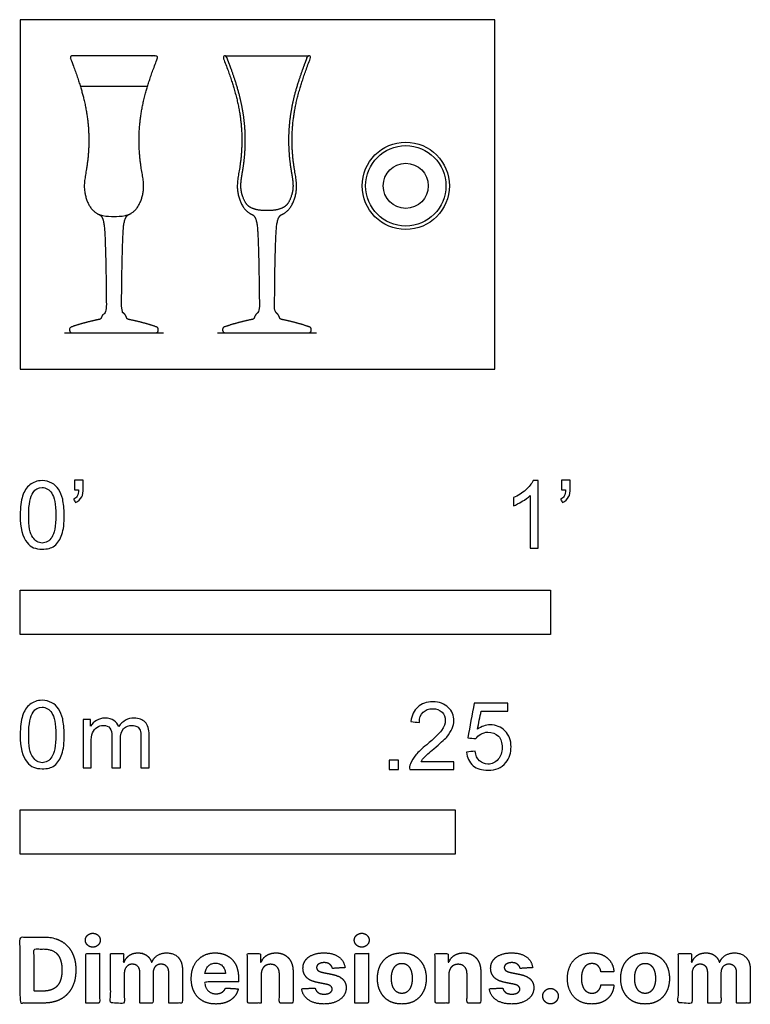
# Model space of a CAD drawing. Units: metres. Extents: x 0 to 0.42, y -0.365 to 0.201.
import ezdxf

# ---------------------------------------------------------------- set-up
doc = ezdxf.new("R2010")
doc.units = ezdxf.units.M
for name, color, linetype, true_color in [('2D$AG-DETAILS-DIAGRAM', 7, 'Continuous', 0xccff66), ('2D$AG-DIAGRAM', 7, 'Continuous', 0xfecc66), ('2D$AG-OBJECTS', 7, 'Continuous', 0x66ccff), ('2D$N-SYMB', 7, 'Continuous', 0x800040), ('2D$X-DIMENSIONS.COM', 7, 'Continuous', 0x800080), ('2D$X-VPRT', 7, 'Continuous', 0xfb02ff)]:
    doc.layers.add(name, color=color, linetype=linetype, true_color=true_color)

msp = doc.modelspace()

# ---------------------------------------------------------------- linework, layer by layer
at = {"layer": '2D$AG-DETAILS-DIAGRAM'}
msp.add_lwpolyline([(0.03452, 0.16243), (0.07324, 0.16243)], dxfattribs=at)
msp.add_circle((0.22157, 0.10518), 0.01295, dxfattribs=at)
at = {"layer": '2D$AG-DIAGRAM'}
for points in [[(0.0254, 0.02079), (0.08236, 0.02079)], [(0.11332, 0.02079), (0.17028, 0.02079)]]:
    msp.add_lwpolyline(points, dxfattribs=at)
at = {"layer": '2D$AG-OBJECTS'}
msp.add_lwpolyline([(0.11775, 0.17979), (0.16584, 0.17979)], dxfattribs=at)
for radius in [0.02507, 0.02307]:
    msp.add_circle((0.22157, 0.10518), radius, dxfattribs=at)
for points, weights, knots in [([(0.02984, 0.17979), (0.04587, 0.17979), (0.0619, 0.17979), (0.07792, 0.17979), (0.07792, 0.17979), (0.07792, 0.17979), (0.07792, 0.17979), (0.07826, 0.17979), (0.07856, 0.17963), (0.07875, 0.17935), (0.07894, 0.17908), (0.07898, 0.17874), (0.07886, 0.17843), (0.0743, 0.16654), (0.06954, 0.1509), (0.06777, 0.13178), (0.06927, 0.11509), (0.07209, 0.1036), (0.06788, 0.09172), (0.06353, 0.08914), (0.06101, 0.08819), (0.0596, 0.08459), (0.05897, 0.07816), (0.05829, 0.05117), (0.05828, 0.03334), (0.05828, 0.03298), (0.05847, 0.03267), (0.0588, 0.0325), (0.05989, 0.03193), (0.06068, 0.03091), (0.06117, 0.02944), (0.06135, 0.02892), (0.06177, 0.02855), (0.06231, 0.02845), (0.06784, 0.02739), (0.0732, 0.02595), (0.07838, 0.02414), (0.079, 0.02392), (0.07938, 0.02339), (0.07938, 0.02273), (0.07938, 0.02258), (0.07938, 0.02243), (0.07938, 0.02229), (0.07938, 0.02141), (0.07876, 0.02079), (0.07788, 0.02079), (0.06988, 0.02079), (0.06188, 0.02079), (0.05388, 0.02079), (0.04588, 0.02079), (0.03788, 0.02079), (0.02988, 0.02079), (0.029, 0.02079), (0.02838, 0.02141), (0.02838, 0.02229), (0.02838, 0.02243), (0.02838, 0.02258), (0.02838, 0.02273), (0.02838, 0.02339), (0.02876, 0.02392), (0.02939, 0.02414), (0.03457, 0.02595), (0.03992, 0.02739), (0.04545, 0.02845), (0.046, 0.02855), (0.04641, 0.02892), (0.04659, 0.02944), (0.04708, 0.03091), (0.04788, 0.03193), (0.04897, 0.0325), (0.04929, 0.03267), (0.04948, 0.03298), (0.04948, 0.03334), (0.04947, 0.05117), (0.04879, 0.07816), (0.04816, 0.08459), (0.04676, 0.08819), (0.04423, 0.08914), (0.03988, 0.09172), (0.03567, 0.1036), (0.03849, 0.11509), (0.03999, 0.13178), (0.03822, 0.1509), (0.03346, 0.16654), (0.0289, 0.17843), (0.02878, 0.17874), (0.02882, 0.17908), (0.02901, 0.17935), (0.0292, 0.17963), (0.0295, 0.17979), (0.02984, 0.17979)], [1, 1, 1, 1, 1.00001628205, 1.00003256635, 1.00004885292, 0.923408342841, 0.923408342841, 1.00004885292, 0.923408342841, 0.923408342841, 1.00004885292, 1.00004885292, 1.00004885292, 1.00004885292, 1.00004885292, 1.00004885292, 1.00004885292, 1.00004885292, 1.00004885292, 1.00004885292, 1.00004885292, 1.00004885292, 1.00004885292, 0.90295711164, 0.90295711164, 1.00004885292, 1.00004885292, 1.00004885292, 1.00004885292, 0.908917426458, 0.908917426458, 1.00004885292, 1.00004885292, 1.00004885292, 1.00004885292, 0.877045012939, 0.877045012939, 1.00004885292, 1.00004885292, 1.00004885292, 1.00004885292, 0.804777172362, 0.804777172362, 1.00004885292, 1.00004885292, 1.00004885292, 1.00004885292, 1.00004885292, 1.00004885292, 1.00004885292, 0.804777172362, 0.804777172362, 1.00004885292, 1.00004885292, 1.00004885292, 1.00004885292, 0.877045012939, 0.877045012939, 1.00004885292, 1.00004885292, 1.00004885292, 1.00004885292, 0.908917426458, 0.908917426458, 1.00004885292, 1.00004885292, 1.00004885292, 1.00004885292, 0.90295711164, 0.90295711164, 1.00004885292, 1.00004885292, 1.00004885292, 1.00004885292, 1.00004885292, 1.00004885292, 1.00004885292, 1.00004885292, 1.00004885292, 1.00004885292, 1.00004885292, 1.00004885292, 1.00004885292, 0.923408342841, 0.923408342841, 1.00004885292, 0.923408342841, 0.923408342841, 1], [0, 0, 0, 0, 4.808622, 4.808622, 4.808622, 4.808639, 4.808639, 4.808639, 4.90548, 4.90548, 4.90548, 5.002321, 5.002321, 5.002321, 6.460969, 7.974414, 9.487859, 11.001305, 12.51475, 13.709244, 13.709244, 15.539515, 17.369786, 19.179067, 19.179067, 19.179067, 19.283389, 19.283389, 19.283389, 19.72329, 19.72329, 19.72329, 19.881992, 19.881992, 19.881992, 21.545021, 21.545021, 21.545021, 21.73018, 21.73018, 21.73018, 21.774278, 21.774278, 21.774278, 22.009897, 22.009897, 22.009897, 24.409897, 24.409897, 24.409897, 26.809897, 26.809897, 26.809897, 27.045517, 27.045517, 27.045517, 27.089615, 27.089615, 27.089615, 27.274774, 27.274774, 27.274774, 28.937803, 28.937803, 28.937803, 29.096504, 29.096504, 29.096504, 29.536406, 29.536406, 29.536406, 29.640727, 29.640727, 29.640727, 31.450009, 33.28028, 35.11055, 35.11055, 36.305045, 37.81849, 39.331936, 40.845381, 42.358826, 43.817474, 43.817474, 43.817474, 43.914315, 43.914315, 43.914315, 44.011156, 44.011156, 44.011156, 44.011156]), ([(0.1418, 0.02079), (0.1338, 0.02079), (0.1258, 0.02079), (0.1178, 0.02079), (0.11692, 0.02079), (0.1163, 0.02141), (0.1163, 0.02229), (0.1163, 0.02243), (0.1163, 0.02258), (0.1163, 0.02273), (0.1163, 0.02339), (0.11668, 0.02392), (0.1173, 0.02414), (0.12248, 0.02595), (0.12784, 0.02739), (0.13337, 0.02845), (0.13391, 0.02855), (0.13433, 0.02892), (0.13451, 0.02944), (0.135, 0.03091), (0.13579, 0.03193), (0.13688, 0.0325), (0.13721, 0.03267), (0.1374, 0.03298), (0.1374, 0.03334), (0.13739, 0.05117), (0.13671, 0.07816), (0.13607, 0.08459), (0.13467, 0.08819), (0.13215, 0.08914), (0.1278, 0.09172), (0.12358, 0.1036), (0.1264, 0.11509), (0.12791, 0.13178), (0.12614, 0.1509), (0.12138, 0.16654), (0.11682, 0.17843), (0.1167, 0.17874), (0.11674, 0.17908), (0.11693, 0.17935), (0.11712, 0.17963), (0.11742, 0.17979), (0.11775, 0.17979), (0.11818, 0.17979), (0.11853, 0.17954), (0.11869, 0.17914), (0.1201, 0.17545), (0.12266, 0.16851), (0.12531, 0.16002), (0.12704, 0.15303), (0.12824, 0.14684), (0.12911, 0.13971), (0.12953, 0.13051), (0.12912, 0.1229), (0.12838, 0.11707), (0.128, 0.11459), (0.12748, 0.11156), (0.12685, 0.1078), (0.12674, 0.1042), (0.12713, 0.10173), (0.12739, 0.10064), (0.12902, 0.0955), (0.13154, 0.09235), (0.1373, 0.09094), (0.1418, 0.09094), (0.14629, 0.09094), (0.15205, 0.09235), (0.15457, 0.0955), (0.15621, 0.10064), (0.15647, 0.10173), (0.15685, 0.1042), (0.15674, 0.1078), (0.15611, 0.11156), (0.15559, 0.11459), (0.15521, 0.11707), (0.15447, 0.1229), (0.15407, 0.13051), (0.15448, 0.13971), (0.15536, 0.14684), (0.15656, 0.15303), (0.15828, 0.16002), (0.16093, 0.16851), (0.16349, 0.17545), (0.16491, 0.17914), (0.16506, 0.17954), (0.16541, 0.17979), (0.16584, 0.17979), (0.16618, 0.17979), (0.16647, 0.17963), (0.16666, 0.17935), (0.16685, 0.17908), (0.16689, 0.17874), (0.16677, 0.17843), (0.16222, 0.16654), (0.15746, 0.1509), (0.15568, 0.13178), (0.15719, 0.11509), (0.16001, 0.1036), (0.1558, 0.09172), (0.15145, 0.08914), (0.14892, 0.08819), (0.14752, 0.08459), (0.14688, 0.07816), (0.1462, 0.05117), (0.1462, 0.03334), (0.1462, 0.03298), (0.14639, 0.03267), (0.14671, 0.0325), (0.1478, 0.03193), (0.14859, 0.03091), (0.14909, 0.02944), (0.14926, 0.02892), (0.14968, 0.02855), (0.15023, 0.02845), (0.15576, 0.02739), (0.16111, 0.02595), (0.16629, 0.02414), (0.16691, 0.02392), (0.1673, 0.02339), (0.1673, 0.02273), (0.1673, 0.02258), (0.1673, 0.02243), (0.1673, 0.02229), (0.1673, 0.02141), (0.16668, 0.02079), (0.1658, 0.02079), (0.1578, 0.02079), (0.1498, 0.02079), (0.1418, 0.02079)], [1, 1, 1, 1, 0.804737858566, 0.804737858566, 1, 1, 1, 1, 0.877002168821, 0.877002168821, 1, 1, 1, 1, 0.908873025355, 0.908873025355, 1, 1, 1, 1, 0.902913001702, 0.902913001702, 1, 1, 1, 1, 1, 1, 1, 1, 1, 1, 1, 1, 1, 0.923363233849, 0.923363233849, 1, 0.923363233849, 0.923363233849, 1, 0.882661820967, 0.882661820967, 1, 1, 1, 1, 1, 1, 1, 1, 1, 1, 1, 1, 1, 1, 1, 1, 1, 1, 1, 1, 1, 1, 1, 1, 1, 1, 1, 1, 1, 1, 1, 1, 1, 1, 1, 1, 1, 1, 1, 0.882661820967, 0.882661820967, 1, 0.923363233849, 0.923363233849, 1, 0.923363233849, 0.923363233849, 1, 1, 1, 1, 1, 1, 1, 1, 1, 1, 1, 1, 1, 0.902913001702, 0.902913001702, 1, 1, 1, 1, 0.908873025355, 0.908873025355, 1, 1, 1, 1, 0.877002168821, 0.877002168821, 1, 1, 1, 1, 0.804737858566, 0.804737858566, 1, 1, 1, 1], [5.193007, 5.193007, 5.193007, 5.193007, 7.593007, 7.593007, 7.593007, 7.828627, 7.828627, 7.828627, 7.872725, 7.872725, 7.872725, 8.057884, 8.057884, 8.057884, 9.720913, 9.720913, 9.720913, 9.879614, 9.879614, 9.879614, 10.319516, 10.319516, 10.319516, 10.423838, 10.423838, 10.423838, 12.233119, 14.06339, 15.89366, 15.89366, 17.088155, 18.6016, 20.115046, 21.628491, 23.141936, 24.600584, 24.600584, 24.600584, 24.697425, 24.697425, 24.697425, 24.794266, 24.794266, 24.794266, 24.914725, 24.914725, 24.914725, 26.1006, 27.134734, 27.581378, 28.260681, 29.023086, 29.735852, 31.021345, 31.306114, 31.498378, 31.772704, 32.229221, 32.641451, 32.84992, 32.977062, 32.977062, 33.944146, 34.911229, 34.911229, 34.911229, 35.878313, 36.845397, 36.845397, 36.972538, 37.181008, 37.593238, 38.049754, 38.324081, 38.516345, 38.801113, 40.086607, 40.799373, 41.561778, 42.241081, 42.687725, 43.721859, 44.907734, 44.907734, 44.907734, 45.028193, 45.028193, 45.028193, 45.125034, 45.125034, 45.125034, 45.221875, 45.221875, 45.221875, 46.680522, 48.193968, 49.707413, 51.220859, 52.734304, 53.928798, 53.928798, 55.759069, 57.58934, 59.398621, 59.398621, 59.398621, 59.502943, 59.502943, 59.502943, 59.942844, 59.942844, 59.942844, 60.101546, 60.101546, 60.101546, 61.764575, 61.764575, 61.764575, 61.949734, 61.949734, 61.949734, 61.993832, 61.993832, 61.993832, 62.229451, 62.229451, 62.229451, 64.629451, 64.629451, 64.629451, 64.629451])]:
    msp.add_rational_spline(points, weights, degree=3, knots=knots, dxfattribs=at)
msp.add_open_spline([(0.06202, 0.08851), (0.06146, 0.08828), (0.05864, 0.08742), (0.05573, 0.08742), (0.05388, 0.08742), (0.05203, 0.08742), (0.04912, 0.08742), (0.0463, 0.08828), (0.04575, 0.0885)], degree=3, knots=[-1.890017, -1.890017, -1.890017, -1.890017, -1.513445, 0, 0, 0, 1.513445, 1.889922, 1.889922, 1.889922, 1.889922], dxfattribs=at)
at = {"layer": '2D$N-SYMB'}
for points in [[(0, -0.1524), (0, -0.127), (0.3048, -0.127), (0.3048, -0.1524)], [(0, -0.27852), (0, -0.25312), (0.25, -0.25312), (0.25, -0.27852)]]:
    msp.add_lwpolyline(points, close=True, dxfattribs=at)
for points, degree, knots in [([(0, -0.08386), (0, -0.07944), (0.00046, -0.07572), (0.00139, -0.07293), (0.00232, -0.07014), (0.00372, -0.06805), (0.00558, -0.06642), (0.00744, -0.06503), (0.00976, -0.0641), (0.01255, -0.0641), (0.01465, -0.0641), (0.01651, -0.06456), (0.01813, -0.06549), (0.01976, -0.06619), (0.02092, -0.06758), (0.02209, -0.06898), (0.02302, -0.07061), (0.02371, -0.07247), (0.02441, -0.07479), (0.02488, -0.07711), (0.02534, -0.08014), (0.02534, -0.08386), (0.02534, -0.08851), (0.02488, -0.09223), (0.02395, -0.09502), (0.02302, -0.09781), (0.02162, -0.0999), (0.01976, -0.10153), (0.0179, -0.10292), (0.01558, -0.10339), (0.01255, -0.10339), (0.00883, -0.10339), (0.00604, -0.10246), (0.00395, -0.09967), (0.00139, -0.09641), (0, -0.0913), (0, -0.08386)], 3, [0, 0, 0, 0, 1, 1, 1, 2, 2, 2, 3, 3, 3, 4, 4, 4, 5, 5, 5, 6, 6, 6, 7, 7, 7, 8, 8, 8, 9, 9, 9, 10, 10, 10, 11, 11, 11, 12, 12, 12, 12]), ([(0.03115, -0.06944), (0.03115, -0.06758), (0.03115, -0.06572), (0.03115, -0.06386), (0.03286, -0.06386), (0.03456, -0.06386), (0.03627, -0.06386), (0.03627, -0.06534), (0.03627, -0.06681), (0.03627, -0.06828), (0.03627, -0.07061), (0.03603, -0.07247), (0.03534, -0.0734), (0.03464, -0.07479), (0.03348, -0.07595), (0.03185, -0.07665), (0.03146, -0.07603), (0.03107, -0.07541), (0.03069, -0.07479), (0.03162, -0.07432), (0.03231, -0.07386), (0.03278, -0.07293), (0.03324, -0.072), (0.03348, -0.07084), (0.03348, -0.06944), (0.0327, -0.06944), (0.03193, -0.06944), (0.03115, -0.06944)], 3, [0, 0, 0, 0, 1, 1, 1, 2, 2, 2, 3, 3, 3, 4, 4, 4, 5, 5, 5, 6, 6, 6, 7, 7, 7, 8, 8, 8, 9, 9, 9, 9]), ([(0.29775, -0.10292), (0.2962, -0.10292), (0.29465, -0.10292), (0.2931, -0.10292), (0.2931, -0.09285), (0.2931, -0.08277), (0.2931, -0.0727), (0.29193, -0.07386), (0.29031, -0.07502), (0.28845, -0.07595), (0.28659, -0.07711), (0.28496, -0.07804), (0.28357, -0.07851), (0.28357, -0.07696), (0.28357, -0.07541), (0.28357, -0.07386), (0.28612, -0.0727), (0.28845, -0.07107), (0.29054, -0.06944), (0.2924, -0.06758), (0.29379, -0.06596), (0.29472, -0.0641), (0.29573, -0.0641), (0.29674, -0.0641), (0.29775, -0.0641), (0.29775, -0.07704), (0.29775, -0.08998), (0.29775, -0.10292)], 3, [0, 0, 0, 0, 1, 1, 1, 2, 2, 2, 3, 3, 3, 4, 4, 4, 5, 5, 5, 6, 6, 6, 7, 7, 7, 8, 8, 8, 9, 9, 9, 9]), ([(0.311, -0.06944), (0.311, -0.06758), (0.311, -0.06572), (0.311, -0.06386), (0.3127, -0.06386), (0.31441, -0.06386), (0.31611, -0.06386), (0.31611, -0.06534), (0.31611, -0.06681), (0.31611, -0.06828), (0.31611, -0.07061), (0.31588, -0.07247), (0.31518, -0.0734), (0.31449, -0.07479), (0.31332, -0.07595), (0.3117, -0.07665), (0.31131, -0.07603), (0.31092, -0.07541), (0.31053, -0.07479), (0.31146, -0.07432), (0.31216, -0.07386), (0.31263, -0.07293), (0.31309, -0.072), (0.31332, -0.07084), (0.31332, -0.06944), (0.31255, -0.06944), (0.31177, -0.06944), (0.311, -0.06944)], 3, [0, 0, 0, 0, 1, 1, 1, 2, 2, 2, 3, 3, 3, 4, 4, 4, 5, 5, 5, 6, 6, 6, 7, 7, 7, 8, 8, 8, 9, 9, 9, 9]), ([(0.00488, -0.08386), (0.00488, -0.09037), (0.00558, -0.09455), (0.00721, -0.09664), (0.0086, -0.09874), (0.01046, -0.0999), (0.01255, -0.0999), (0.01488, -0.0999), (0.01674, -0.09874), (0.01813, -0.09664), (0.01953, -0.09455), (0.02046, -0.09037), (0.02046, -0.08386), (0.02046, -0.07758), (0.01953, -0.0734), (0.01813, -0.0713), (0.01674, -0.06921), (0.01488, -0.06805), (0.01255, -0.06805), (0.01046, -0.06805), (0.0086, -0.06898), (0.00744, -0.07084), (0.00581, -0.07316), (0.00488, -0.07758), (0.00488, -0.08386)], 3, [0, 0, 0, 0, 1, 1, 1, 2, 2, 2, 3, 3, 3, 4, 4, 4, 5, 5, 5, 6, 6, 6, 7, 7, 7, 8, 8, 8, 8]), ([(0, -0.20997), (0, -0.20556), (0.00046, -0.20184), (0.00139, -0.19905), (0.00232, -0.19626), (0.00372, -0.19417), (0.00558, -0.19254), (0.00744, -0.19114), (0.00976, -0.19021), (0.01255, -0.19021), (0.01465, -0.19021), (0.01651, -0.19068), (0.01813, -0.19161), (0.01976, -0.19231), (0.02092, -0.1937), (0.02209, -0.1951), (0.02302, -0.19672), (0.02371, -0.19858), (0.02441, -0.20091), (0.02488, -0.20323), (0.02534, -0.20625), (0.02534, -0.20997), (0.02534, -0.21462), (0.02488, -0.21834), (0.02395, -0.22113), (0.02302, -0.22392), (0.02162, -0.22602), (0.01976, -0.22764), (0.0179, -0.22904), (0.01558, -0.2295), (0.01255, -0.2295), (0.00883, -0.2295), (0.00604, -0.22857), (0.00395, -0.22578), (0.00139, -0.22253), (0, -0.21741), (0, -0.20997)], 3, [0, 0, 0, 0, 1, 1, 1, 2, 2, 2, 3, 3, 3, 4, 4, 4, 5, 5, 5, 6, 6, 6, 7, 7, 7, 8, 8, 8, 9, 9, 9, 10, 10, 10, 11, 11, 11, 12, 12, 12, 12]), ([(0.24917, -0.22546), (0.24917, -0.22694), (0.24917, -0.22841), (0.24917, -0.22988), (0.24072, -0.22988), (0.23227, -0.22988), (0.22383, -0.22988), (0.22359, -0.22895), (0.22383, -0.22779), (0.22429, -0.22663), (0.22499, -0.225), (0.22592, -0.22314), (0.22731, -0.22151), (0.22894, -0.21989), (0.2308, -0.21803), (0.23359, -0.2157), (0.23778, -0.21221), (0.24057, -0.20942), (0.24219, -0.20756), (0.24359, -0.20547), (0.24428, -0.20361), (0.24428, -0.20175), (0.24428, -0.19989), (0.24359, -0.19826), (0.24243, -0.1971), (0.24103, -0.19571), (0.23917, -0.19501), (0.23708, -0.19501), (0.23475, -0.19501), (0.23289, -0.19571), (0.2315, -0.1971), (0.2301, -0.1985), (0.22941, -0.20036), (0.22941, -0.20291), (0.22778, -0.20276), (0.22615, -0.2026), (0.22452, -0.20245), (0.22499, -0.19873), (0.22615, -0.19594), (0.22848, -0.19408), (0.23057, -0.19222), (0.23359, -0.19106), (0.23708, -0.19106), (0.2408, -0.19106), (0.24382, -0.19222), (0.24591, -0.19431), (0.24824, -0.1964), (0.24917, -0.19896), (0.24917, -0.20198), (0.24917, -0.20338), (0.24893, -0.20501), (0.24824, -0.2064), (0.24754, -0.20803), (0.24661, -0.20942), (0.24521, -0.21128), (0.24359, -0.21291), (0.24126, -0.215), (0.23778, -0.21803), (0.23499, -0.22035), (0.23313, -0.22198), (0.23243, -0.22291), (0.2315, -0.2236), (0.2308, -0.22453), (0.23034, -0.22546), (0.23661, -0.22546), (0.24289, -0.22546), (0.24917, -0.22546)], 3, [0, 0, 0, 0, 1, 1, 1, 2, 2, 2, 3, 3, 3, 4, 4, 4, 5, 5, 5, 6, 6, 6, 7, 7, 7, 8, 8, 8, 9, 9, 9, 10, 10, 10, 11, 11, 11, 12, 12, 12, 13, 13, 13, 14, 14, 14, 15, 15, 15, 16, 16, 16, 17, 17, 17, 18, 18, 18, 19, 19, 19, 20, 20, 20, 21, 21, 21, 22, 22, 22, 22]), ([(0.25651, -0.21989), (0.25813, -0.21973), (0.25976, -0.21958), (0.26139, -0.21942), (0.26185, -0.22198), (0.26255, -0.2236), (0.26395, -0.225), (0.26534, -0.22616), (0.26697, -0.22686), (0.26883, -0.22686), (0.27115, -0.22686), (0.27301, -0.22593), (0.27464, -0.22407), (0.27627, -0.22244), (0.27697, -0.22012), (0.27697, -0.21733), (0.27697, -0.21454), (0.27627, -0.21245), (0.27487, -0.21082), (0.27325, -0.20942), (0.27115, -0.20849), (0.26883, -0.20849), (0.2672, -0.20849), (0.26581, -0.20896), (0.26464, -0.20966), (0.26348, -0.21035), (0.26255, -0.21128), (0.26185, -0.21221), (0.2603, -0.21206), (0.25875, -0.2119), (0.2572, -0.21175), (0.25844, -0.20508), (0.25968, -0.19842), (0.26092, -0.19176), (0.26736, -0.19176), (0.27379, -0.19176), (0.28022, -0.19176), (0.28022, -0.19331), (0.28022, -0.19485), (0.28022, -0.1964), (0.27511, -0.1964), (0.26999, -0.1964), (0.26488, -0.1964), (0.26418, -0.19989), (0.26348, -0.20338), (0.26278, -0.20687), (0.26511, -0.20524), (0.26743, -0.20431), (0.26999, -0.20431), (0.27348, -0.20431), (0.27627, -0.20547), (0.27859, -0.2078), (0.28092, -0.21012), (0.28208, -0.21314), (0.28208, -0.21686), (0.28208, -0.22035), (0.28115, -0.22337), (0.27906, -0.22593), (0.2765, -0.22918), (0.27325, -0.23035), (0.26883, -0.23035), (0.26534, -0.23035), (0.26255, -0.22965), (0.26023, -0.22779), (0.25813, -0.2257), (0.25674, -0.22314), (0.25651, -0.21989)], 3, [0, 0, 0, 0, 1, 1, 1, 2, 2, 2, 3, 3, 3, 4, 4, 4, 5, 5, 5, 6, 6, 6, 7, 7, 7, 8, 8, 8, 9, 9, 9, 10, 10, 10, 11, 11, 11, 12, 12, 12, 13, 13, 13, 14, 14, 14, 15, 15, 15, 16, 16, 16, 17, 17, 17, 18, 18, 18, 19, 19, 19, 20, 20, 20, 21, 21, 21, 22, 22, 22, 22]), ([(0.00488, -0.20997), (0.00488, -0.21648), (0.00558, -0.22067), (0.00721, -0.22276), (0.0086, -0.22485), (0.01046, -0.22602), (0.01255, -0.22602), (0.01488, -0.22602), (0.01674, -0.22485), (0.01813, -0.22276), (0.01953, -0.22067), (0.02046, -0.21648), (0.02046, -0.20997), (0.02046, -0.2037), (0.01953, -0.19951), (0.01813, -0.19742), (0.01674, -0.19533), (0.01488, -0.19417), (0.01255, -0.19417), (0.01046, -0.19417), (0.0086, -0.1951), (0.00744, -0.19696), (0.00581, -0.19928), (0.00488, -0.2037), (0.00488, -0.20997)], 3, [0, 0, 0, 0, 1, 1, 1, 2, 2, 2, 3, 3, 3, 4, 4, 4, 5, 5, 5, 6, 6, 6, 7, 7, 7, 8, 8, 8, 8]), ([(0.03617, -0.22904), (0.03617, -0.21974), (0.03617, -0.21044), (0.03617, -0.20114), (0.03757, -0.20114), (0.03896, -0.20114), (0.04036, -0.20114), (0.04036, -0.20246), (0.04036, -0.20377), (0.04036, -0.20509), (0.04129, -0.2037), (0.04245, -0.20253), (0.04385, -0.20184), (0.04524, -0.20091), (0.04687, -0.20044), (0.04873, -0.20044), (0.05082, -0.20044), (0.05268, -0.20091), (0.05384, -0.20184), (0.05524, -0.20277), (0.05617, -0.20393), (0.05663, -0.20532), (0.05896, -0.20207), (0.06175, -0.20044), (0.06547, -0.20044), (0.06826, -0.20044), (0.07035, -0.20137), (0.07174, -0.20277), (0.07337, -0.20439), (0.07407, -0.20672), (0.07407, -0.20997), (0.07407, -0.21633), (0.07407, -0.22268), (0.07407, -0.22904), (0.07252, -0.22904), (0.07097, -0.22904), (0.06942, -0.22904), (0.06942, -0.22323), (0.06942, -0.21741), (0.06942, -0.2116), (0.06942, -0.20951), (0.06919, -0.20835), (0.06895, -0.20742), (0.06849, -0.20649), (0.06802, -0.20579), (0.06709, -0.20532), (0.0664, -0.20486), (0.06547, -0.20463), (0.0643, -0.20463), (0.06244, -0.20463), (0.06082, -0.20532), (0.05942, -0.20649), (0.05803, -0.20788), (0.05756, -0.20997), (0.05756, -0.21276), (0.05756, -0.21819), (0.05756, -0.22361), (0.05756, -0.22904), (0.05593, -0.22904), (0.05431, -0.22904), (0.05268, -0.22904), (0.05268, -0.22299), (0.05268, -0.21695), (0.05268, -0.2109), (0.05268, -0.20881), (0.05245, -0.20718), (0.05152, -0.20625), (0.05082, -0.20509), (0.04943, -0.20463), (0.0478, -0.20463), (0.0464, -0.20463), (0.04524, -0.20486), (0.04408, -0.20579), (0.04292, -0.20649), (0.04222, -0.20742), (0.04152, -0.20881), (0.04106, -0.21021), (0.04082, -0.21207), (0.04082, -0.21462), (0.04082, -0.21943), (0.04082, -0.22423), (0.04082, -0.22904), (0.03927, -0.22904), (0.03772, -0.22904), (0.03617, -0.22904)], 3, [0, 0, 0, 0, 1, 1, 1, 2, 2, 2, 3, 3, 3, 4, 4, 4, 5, 5, 5, 6, 6, 6, 7, 7, 7, 8, 8, 8, 9, 9, 9, 10, 10, 10, 11, 11, 11, 12, 12, 12, 13, 13, 13, 14, 14, 14, 15, 15, 15, 16, 16, 16, 17, 17, 17, 18, 18, 18, 19, 19, 19, 20, 20, 20, 21, 21, 21, 22, 22, 22, 23, 23, 23, 24, 24, 24, 25, 25, 25, 26, 26, 26, 27, 27, 27, 28, 28, 28, 28]), ([(0.21197, -0.22988), (0.21197, -0.22721), (0.21197, -0.22453), (0.21464, -0.22453), (0.21732, -0.22453), (0.21732, -0.22721), (0.21732, -0.22988), (0.21464, -0.22988), (0.21197, -0.22988)], 2, [0, 0, 0, 1, 1, 2, 2, 3, 3, 4, 4, 4])]:
    msp.add_open_spline(points, degree=degree, knots=knots, dxfattribs=at)
at = {"layer": '2D$X-DIMENSIONS.COM'}
for points, degree, knots in [([(0.01344, -0.36403), (0.01921, -0.36403), (0.02337, -0.36175), (0.02752, -0.35947), (0.02975, -0.35522), (0.03198, -0.35096), (0.03198, -0.34504), (0.03198, -0.33914), (0.02975, -0.3349), (0.02752, -0.33066), (0.02339, -0.32839), (0.01927, -0.32612), (0.01355, -0.32612), (0.00677, -0.32612), (0, -0.32612), (0, -0.34508), (0, -0.36403), (0.00672, -0.36403), (0.01344, -0.36403)], 2, [-15, -15, -15, -14, -14, -13, -13, -12, -12, -11, -11, -10, -10, -9, -9, -8, -8, -7, -7, -6, -6, -6]), ([(0.04173, -0.33194), (0.04349, -0.33194), (0.04474, -0.33076), (0.04599, -0.32959), (0.04599, -0.32794), (0.04599, -0.32631), (0.04474, -0.32513), (0.04349, -0.32396), (0.04172, -0.32396), (0.03998, -0.32396), (0.03872, -0.32513), (0.03746, -0.32631), (0.03746, -0.32794), (0.03746, -0.32959), (0.03872, -0.33076), (0.03998, -0.33194), (0.04173, -0.33194)], 2, [-8, -8, -8, -7, -7, -6, -6, -5, -5, -4, -4, -3, -3, -2, -2, -1, -1, 0, 0, 0]), ([(0.19627, -0.33194), (0.19803, -0.33194), (0.19928, -0.33076), (0.20053, -0.32959), (0.20053, -0.32794), (0.20053, -0.32631), (0.19928, -0.32513), (0.19803, -0.32396), (0.19625, -0.32396), (0.19451, -0.32396), (0.19326, -0.32513), (0.192, -0.32631), (0.192, -0.32794), (0.192, -0.32959), (0.19326, -0.33076), (0.19451, -0.33194), (0.19627, -0.33194)], 2, [-8, -8, -8, -7, -7, -6, -6, -5, -5, -4, -4, -3, -3, -2, -2, -1, -1, 0, 0, 0]), ([(0.0131, -0.35716), (0.01666, -0.35716), (0.01909, -0.35589), (0.02152, -0.35463), (0.02275, -0.35195), (0.02399, -0.34928), (0.02399, -0.34504), (0.02399, -0.34084), (0.02275, -0.33817), (0.02152, -0.33551), (0.0191, -0.33425), (0.01668, -0.33299), (0.01312, -0.33299), (0.01057, -0.33299), (0.00801, -0.33299), (0.00801, -0.34508), (0.00801, -0.35716), (0.01056, -0.35716), (0.0131, -0.35716)], 2, [-7.813477, -7.813477, -7.813477, -6.813477, -6.813477, -5.813477, -5.813477, -4.813477, -4.813477, -3.813477, -3.813477, -2.813477, -2.813477, -1.813477, -1.813477, -1.543945, -1.543945, -0.268555, -0.268555, 0, 0, 0]), ([(0.03776, -0.36403), (0.0417, -0.36403), (0.04564, -0.36403), (0.04564, -0.34981), (0.04564, -0.3356), (0.0417, -0.3356), (0.03776, -0.3356), (0.03776, -0.34981), (0.03776, -0.36403)], 2, [-4, -4, -4, -3, -3, -2, -2, -1, -1, 0, 0, 0]), ([(0.05978, -0.34062), (0.05961, -0.34062), (0.05945, -0.34062), (0.05945, -0.33811), (0.05945, -0.3356), (0.05569, -0.3356), (0.05193, -0.3356), (0.05193, -0.34981), (0.05193, -0.36403), (0.05587, -0.36403), (0.05982, -0.36403), (0.05982, -0.3555), (0.05982, -0.34696), (0.05982, -0.34539), (0.06043, -0.34422), (0.06104, -0.34304), (0.06208, -0.34238), (0.06313, -0.34173), (0.06444, -0.34173), (0.06639, -0.34173), (0.06758, -0.34297), (0.06877, -0.34421), (0.06877, -0.3463), (0.06877, -0.35516), (0.06877, -0.36403), (0.0726, -0.36403), (0.07642, -0.36403), (0.07642, -0.35535), (0.07642, -0.34667), (0.07642, -0.34445), (0.07762, -0.34309), (0.07882, -0.34173), (0.08097, -0.34173), (0.08286, -0.34173), (0.08412, -0.34291), (0.08537, -0.3441), (0.08537, -0.34646), (0.08537, -0.35525), (0.08537, -0.36403), (0.08931, -0.36403), (0.09324, -0.36403), (0.09324, -0.35447), (0.09324, -0.34491), (0.09324, -0.34028), (0.09075, -0.33776), (0.08826, -0.33523), (0.08428, -0.33523), (0.08116, -0.33523), (0.07887, -0.3367), (0.07658, -0.33817), (0.07571, -0.34062), (0.07557, -0.34062), (0.07542, -0.34062), (0.07473, -0.33814), (0.07268, -0.33668), (0.07062, -0.33523), (0.0677, -0.33523), (0.06481, -0.33523), (0.06274, -0.33667), (0.06067, -0.33812), (0.05978, -0.34062)], 2, [0, 0, 0, 0.017578, 0.017578, 0.282227, 0.282227, 0.678711, 0.678711, 2.178711, 2.178711, 2.594727, 2.594727, 3.495117, 3.495117, 4.495117, 4.495117, 5.495117, 5.495117, 6.495117, 6.495117, 7.495117, 7.495117, 8.495117, 8.495117, 9.495117, 9.495117, 10.495117, 10.495117, 11.495117, 11.495117, 12.495117, 12.495117, 13.495117, 13.495117, 14.495117, 14.495117, 15.495117, 15.495117, 16.495117, 16.495117, 17.495117, 17.495117, 18.495117, 18.495117, 19.495117, 19.495117, 20.495117, 20.495117, 21.495117, 21.495117, 22.495117, 22.495117, 23.495117, 23.495117, 24.495117, 24.495117, 25.495117, 25.495117, 26.495117, 26.495117, 27.495117, 27.495117, 27.495117]), ([(0.11241, -0.36458), (0.11593, -0.36458), (0.11862, -0.3635), (0.12132, -0.36242), (0.12303, -0.36046), (0.12474, -0.35851), (0.1253, -0.35588), (0.12165, -0.35564), (0.118, -0.3554), (0.1176, -0.35648), (0.11682, -0.35722), (0.11604, -0.35796), (0.11495, -0.35833), (0.11386, -0.3587), (0.11254, -0.3587), (0.11056, -0.3587), (0.10912, -0.35786), (0.10768, -0.35703), (0.10689, -0.3555), (0.1061, -0.35396), (0.1061, -0.35183), (0.11578, -0.35183), (0.12546, -0.35183), (0.12546, -0.35075), (0.12546, -0.34967), (0.12546, -0.34604), (0.12444, -0.34333), (0.12343, -0.34062), (0.1216, -0.33882), (0.11978, -0.33703), (0.11735, -0.33613), (0.11491, -0.33523), (0.1121, -0.33523), (0.10792, -0.33523), (0.10482, -0.33708), (0.10172, -0.33893), (0.10001, -0.34224), (0.09831, -0.34556), (0.09831, -0.34994), (0.09831, -0.35444), (0.10001, -0.35773), (0.10172, -0.36101), (0.10487, -0.3628), (0.10803, -0.36458), (0.11241, -0.36458)], 2, [-3, -3, -3, -1.999602, -1.999602, -0.999203, -0.999203, 0.001195, 0.001195, 1.001594, 1.001594, 2.001992, 2.001992, 3.00239, 3.00239, 4.002789, 4.002789, 5.003187, 5.003187, 6.003586, 6.003586, 7.003984, 7.003984, 7.810461, 7.810461, 8.810461, 8.810461, 9.810461, 9.810461, 10.810461, 10.810461, 11.810461, 11.810461, 12.810461, 12.810461, 13.810461, 13.810461, 14.810461, 14.810461, 15.810461, 15.810461, 16.810461, 16.810461, 17.810461, 17.810461, 18.810461, 18.810461, 18.810461]), ([(0.13849, -0.34759), (0.13851, -0.34576), (0.13919, -0.34446), (0.13986, -0.34315), (0.14107, -0.34247), (0.14229, -0.34178), (0.14388, -0.34178), (0.14625, -0.34178), (0.1476, -0.34325), (0.14895, -0.34472), (0.14893, -0.34733), (0.14893, -0.35568), (0.14893, -0.36403), (0.15287, -0.36403), (0.15681, -0.36403), (0.15681, -0.35498), (0.15681, -0.34593), (0.15681, -0.34261), (0.15559, -0.34022), (0.15437, -0.33782), (0.15217, -0.33653), (0.14997, -0.33523), (0.147, -0.33523), (0.14384, -0.33523), (0.14162, -0.33668), (0.1394, -0.33814), (0.13845, -0.34062), (0.13829, -0.34062), (0.13812, -0.34062), (0.13812, -0.33811), (0.13812, -0.3356), (0.13436, -0.3356), (0.13061, -0.3356), (0.13061, -0.34981), (0.13061, -0.36403), (0.13455, -0.36403), (0.13849, -0.36403), (0.13849, -0.35581), (0.13849, -0.34759)], 2, [-32, -32, -32, -31, -31, -30, -30, -29, -29, -28, -28, -27, -27, -26, -26, -25, -25, -24, -24, -23, -23, -22, -22, -21, -21, -20, -20, -19, -19, -18, -18, -17, -17, -16, -16, -15, -15, -14, -14, -13, -13, -13]), ([(0.18667, -0.34371), (0.18615, -0.33978), (0.18305, -0.33751), (0.17995, -0.33523), (0.17456, -0.33523), (0.17092, -0.33523), (0.16821, -0.3363), (0.16549, -0.33738), (0.164, -0.33936), (0.16251, -0.34134), (0.16251, -0.34408), (0.16251, -0.34726), (0.16454, -0.34931), (0.16657, -0.35137), (0.17073, -0.3522), (0.17319, -0.35269), (0.17565, -0.35318), (0.17751, -0.35355), (0.17839, -0.35425), (0.17928, -0.35494), (0.1793, -0.35601), (0.17928, -0.35729), (0.17801, -0.3581), (0.17675, -0.3589), (0.17467, -0.3589), (0.17256, -0.3589), (0.17121, -0.358), (0.16986, -0.35711), (0.16951, -0.35538), (0.16563, -0.35559), (0.16176, -0.35579), (0.16233, -0.35986), (0.16567, -0.36222), (0.16901, -0.36458), (0.17465, -0.36458), (0.17836, -0.36458), (0.1812, -0.36341), (0.18404, -0.36223), (0.18568, -0.36012), (0.18731, -0.35801), (0.18731, -0.35522), (0.18731, -0.35215), (0.18528, -0.35026), (0.18324, -0.34837), (0.1791, -0.34752), (0.17652, -0.347), (0.17395, -0.34648), (0.17197, -0.34606), (0.17116, -0.34535), (0.17034, -0.34465), (0.17034, -0.34363), (0.17034, -0.34236), (0.1716, -0.34159), (0.17286, -0.34082), (0.17469, -0.34082), (0.17606, -0.34082), (0.17705, -0.34127), (0.17804, -0.34173), (0.17865, -0.34248), (0.17926, -0.34323), (0.17945, -0.34415), (0.18306, -0.34393), (0.18667, -0.34371)], 2, [-45, -45, -45, -44, -44, -43, -43, -42, -42, -41, -41, -40, -40, -39, -39, -38, -38, -37, -37, -36, -36, -35, -35, -34, -34, -33, -33, -32, -32, -31, -31, -30, -30, -29, -29, -28, -28, -27, -27, -26, -26, -25, -25, -24, -24, -23, -23, -22, -22, -21, -21, -20, -20, -19, -19, -18, -18, -17, -17, -16, -16, -15, -15, -14, -14, -14]), ([(0.19229, -0.36403), (0.19623, -0.36403), (0.20018, -0.36403), (0.20018, -0.34981), (0.20018, -0.3356), (0.19623, -0.3356), (0.19229, -0.3356), (0.19229, -0.34981), (0.19229, -0.36403)], 2, [-4, -4, -4, -3, -3, -2, -2, -1, -1, 0, 0, 0]), ([(0.21931, -0.36458), (0.22363, -0.36458), (0.22676, -0.36274), (0.2299, -0.3609), (0.2316, -0.3576), (0.23331, -0.35429), (0.23331, -0.34992), (0.23331, -0.34552), (0.2316, -0.34222), (0.2299, -0.33891), (0.22676, -0.33707), (0.22363, -0.33523), (0.21931, -0.33523), (0.215, -0.33523), (0.21186, -0.33707), (0.20873, -0.33891), (0.20702, -0.34222), (0.20532, -0.34552), (0.20532, -0.34992), (0.20532, -0.35429), (0.20702, -0.3576), (0.20873, -0.3609), (0.21186, -0.36274), (0.215, -0.36458), (0.21931, -0.36458)], 2, [-12, -12, -12, -11, -11, -10, -10, -9, -9, -8, -8, -7, -7, -6, -6, -5, -5, -4, -4, -3, -3, -2, -2, -1, -1, 0, 0, 0]), ([(0.24633, -0.34759), (0.24635, -0.34576), (0.24703, -0.34446), (0.2477, -0.34315), (0.24892, -0.34247), (0.25013, -0.34178), (0.25172, -0.34178), (0.25409, -0.34178), (0.25544, -0.34325), (0.25679, -0.34472), (0.25677, -0.34733), (0.25677, -0.35568), (0.25677, -0.36403), (0.26071, -0.36403), (0.26466, -0.36403), (0.26466, -0.35498), (0.26466, -0.34593), (0.26466, -0.34261), (0.26344, -0.34022), (0.26221, -0.33782), (0.26001, -0.33653), (0.25781, -0.33523), (0.25485, -0.33523), (0.25168, -0.33523), (0.24946, -0.33668), (0.24724, -0.33814), (0.2463, -0.34062), (0.24613, -0.34062), (0.24596, -0.34062), (0.24596, -0.33811), (0.24596, -0.3356), (0.24221, -0.3356), (0.23845, -0.3356), (0.23845, -0.34981), (0.23845, -0.36403), (0.24239, -0.36403), (0.24633, -0.36403), (0.24633, -0.35581), (0.24633, -0.34759)], 2, [-32, -32, -32, -31, -31, -30, -30, -29, -29, -28, -28, -27, -27, -26, -26, -25, -25, -24, -24, -23, -23, -22, -22, -21, -21, -20, -20, -19, -19, -18, -18, -17, -17, -16, -16, -15, -15, -14, -14, -13, -13, -13]), ([(0.29451, -0.34371), (0.29399, -0.33978), (0.29089, -0.33751), (0.28779, -0.33523), (0.28241, -0.33523), (0.27876, -0.33523), (0.27605, -0.3363), (0.27334, -0.33738), (0.27185, -0.33936), (0.27036, -0.34134), (0.27036, -0.34408), (0.27036, -0.34726), (0.27238, -0.34931), (0.27441, -0.35137), (0.27857, -0.3522), (0.28104, -0.35269), (0.2835, -0.35318), (0.28535, -0.35355), (0.28624, -0.35425), (0.28712, -0.35494), (0.28714, -0.35601), (0.28712, -0.35729), (0.28586, -0.3581), (0.28459, -0.3589), (0.28252, -0.3589), (0.28041, -0.3589), (0.27906, -0.358), (0.2777, -0.35711), (0.27735, -0.35538), (0.27348, -0.35559), (0.2696, -0.35579), (0.27017, -0.35986), (0.27351, -0.36222), (0.27685, -0.36458), (0.2825, -0.36458), (0.2862, -0.36458), (0.28904, -0.36341), (0.29188, -0.36223), (0.29352, -0.36012), (0.29516, -0.35801), (0.29516, -0.35522), (0.29516, -0.35215), (0.29312, -0.35026), (0.29109, -0.34837), (0.28694, -0.34752), (0.28437, -0.347), (0.28179, -0.34648), (0.27981, -0.34606), (0.279, -0.34535), (0.27819, -0.34465), (0.27819, -0.34363), (0.27819, -0.34236), (0.27944, -0.34159), (0.2807, -0.34082), (0.28254, -0.34082), (0.2839, -0.34082), (0.28489, -0.34127), (0.28588, -0.34173), (0.2865, -0.34248), (0.28711, -0.34323), (0.28729, -0.34415), (0.2909, -0.34393), (0.29451, -0.34371)], 2, [-45, -45, -45, -44, -44, -43, -43, -42, -42, -41, -41, -40, -40, -39, -39, -38, -38, -37, -37, -36, -36, -35, -35, -34, -34, -33, -33, -32, -32, -31, -31, -30, -30, -29, -29, -28, -28, -27, -27, -26, -26, -25, -25, -24, -24, -23, -23, -22, -22, -21, -21, -20, -20, -19, -19, -18, -18, -17, -17, -16, -16, -15, -15, -14, -14, -14]), ([(0.32849, -0.36458), (0.33228, -0.36458), (0.33506, -0.36319), (0.33784, -0.36181), (0.33942, -0.35934), (0.341, -0.35687), (0.34119, -0.35361), (0.33747, -0.35361), (0.33375, -0.35361), (0.33352, -0.35511), (0.33281, -0.35617), (0.3321, -0.35724), (0.33102, -0.35779), (0.32993, -0.35835), (0.32858, -0.35835), (0.32675, -0.35835), (0.32538, -0.35735), (0.32401, -0.35635), (0.32326, -0.35444), (0.32251, -0.35253), (0.32251, -0.34981), (0.32251, -0.34713), (0.32327, -0.34524), (0.32403, -0.34335), (0.32539, -0.34236), (0.32675, -0.34137), (0.32858, -0.34137), (0.33075, -0.34137), (0.33209, -0.34268), (0.33343, -0.34398), (0.33375, -0.34611), (0.33747, -0.34611), (0.34119, -0.34611), (0.34102, -0.34282), (0.33939, -0.34038), (0.33776, -0.33793), (0.33497, -0.33658), (0.33217, -0.33523), (0.32845, -0.33523), (0.32414, -0.33523), (0.32101, -0.33709), (0.31788, -0.33895), (0.31619, -0.34225), (0.3145, -0.34556), (0.3145, -0.34992), (0.3145, -0.35424), (0.31617, -0.35755), (0.31785, -0.36086), (0.32098, -0.36272), (0.32412, -0.36458), (0.32849, -0.36458)], 2, [-28, -28, -28, -27, -27, -26, -26, -25, -25, -24, -24, -23, -23, -22, -22, -21, -21, -20, -20, -19, -19, -18, -18, -17, -17, -16, -16, -15, -15, -14, -14, -13, -13, -12, -12, -11, -11, -10, -10, -9, -9, -8, -8, -7, -7, -6, -6, -5, -5, -4, -4, -3, -3, -3]), ([(0.3591, -0.36458), (0.36341, -0.36458), (0.36655, -0.36274), (0.36969, -0.3609), (0.37139, -0.3576), (0.37309, -0.35429), (0.37309, -0.34992), (0.37309, -0.34552), (0.37139, -0.34222), (0.36969, -0.33891), (0.36655, -0.33707), (0.36341, -0.33523), (0.3591, -0.33523), (0.35479, -0.33523), (0.35165, -0.33707), (0.34851, -0.33891), (0.34681, -0.34222), (0.34511, -0.34552), (0.34511, -0.34992), (0.34511, -0.35429), (0.34681, -0.3576), (0.34851, -0.3609), (0.35165, -0.36274), (0.35479, -0.36458), (0.3591, -0.36458)], 2, [-12, -12, -12, -11, -11, -10, -10, -9, -9, -8, -8, -7, -7, -6, -6, -5, -5, -4, -4, -3, -3, -2, -2, -1, -1, 0, 0, 0]), ([(0.38608, -0.34062), (0.38592, -0.34062), (0.38575, -0.34062), (0.38575, -0.33811), (0.38575, -0.3356), (0.38199, -0.3356), (0.37824, -0.3356), (0.37824, -0.34981), (0.37824, -0.36403), (0.38218, -0.36403), (0.38612, -0.36403), (0.38612, -0.3555), (0.38612, -0.34696), (0.38612, -0.34539), (0.38673, -0.34422), (0.38734, -0.34304), (0.38839, -0.34238), (0.38943, -0.34173), (0.39075, -0.34173), (0.39269, -0.34173), (0.39389, -0.34297), (0.39508, -0.34421), (0.39508, -0.3463), (0.39508, -0.35516), (0.39508, -0.36403), (0.3989, -0.36403), (0.40272, -0.36403), (0.40272, -0.35535), (0.40272, -0.34667), (0.40272, -0.34445), (0.40393, -0.34309), (0.40513, -0.34173), (0.40728, -0.34173), (0.40916, -0.34173), (0.41042, -0.34291), (0.41168, -0.3441), (0.41168, -0.34646), (0.41168, -0.35525), (0.41168, -0.36403), (0.41561, -0.36403), (0.41955, -0.36403), (0.41955, -0.35447), (0.41955, -0.34491), (0.41955, -0.34028), (0.41706, -0.33776), (0.41457, -0.33523), (0.41059, -0.33523), (0.40746, -0.33523), (0.40517, -0.3367), (0.40289, -0.33817), (0.40202, -0.34062), (0.40187, -0.34062), (0.40172, -0.34062), (0.40104, -0.33814), (0.39898, -0.33668), (0.39693, -0.33523), (0.39401, -0.33523), (0.39112, -0.33523), (0.38905, -0.33667), (0.38697, -0.33812), (0.38608, -0.34062)], 2, [0, 0, 0, 0.017578, 0.017578, 0.282227, 0.282227, 0.678711, 0.678711, 2.178711, 2.178711, 2.594727, 2.594727, 3.495117, 3.495117, 4.495117, 4.495117, 5.495117, 5.495117, 6.495117, 6.495117, 7.495117, 7.495117, 8.495117, 8.495117, 9.495117, 9.495117, 10.495117, 10.495117, 11.495117, 11.495117, 12.495117, 12.495117, 13.495117, 13.495117, 14.495117, 14.495117, 15.495117, 15.495117, 16.495117, 16.495117, 17.495117, 17.495117, 18.495117, 18.495117, 19.495117, 19.495117, 20.495117, 20.495117, 21.495117, 21.495117, 22.495117, 22.495117, 23.495117, 23.495117, 24.495117, 24.495117, 25.495117, 25.495117, 26.495117, 26.495117, 27.495117, 27.495117, 27.495117]), ([(0.10614, -0.34703), (0.11011, -0.34703), (0.11408, -0.34703), (0.11806, -0.34703), (0.11801, -0.34669), (0.11789, -0.34598), (0.11755, -0.3448), (0.11709, -0.34379), (0.11655, -0.34303), (0.11597, -0.3424), (0.11508, -0.34175), (0.11381, -0.34127), (0.11249, -0.34109), (0.11126, -0.34116), (0.11024, -0.34139), (0.10936, -0.34176), (0.1086, -0.34228), (0.10768, -0.34315), (0.10694, -0.34433), (0.1064, -0.34576), (0.10621, -0.34659), (0.10614, -0.34703)], 3, [3.537974, 3.537974, 3.537974, 3.537974, 3.871399, 3.871399, 3.871399, 3.936638, 4.007174, 4.106873, 4.150328, 4.195172, 4.28414, 4.383634, 4.49492, 4.585472, 4.661678, 4.72997, 4.79585, 4.860411, 4.993083, 5.070262, 5.154608, 5.154608, 5.154608, 5.154608]), ([(0.21935, -0.35848), (0.22131, -0.35848), (0.22263, -0.35736), (0.22394, -0.35624), (0.22462, -0.35429), (0.22529, -0.35235), (0.22529, -0.34987), (0.22529, -0.34739), (0.22462, -0.34545), (0.22394, -0.3435), (0.22263, -0.34237), (0.22131, -0.34124), (0.21935, -0.34124), (0.21737, -0.34124), (0.21603, -0.34237), (0.21469, -0.3435), (0.21401, -0.34545), (0.21334, -0.34739), (0.21334, -0.34987), (0.21334, -0.35235), (0.21401, -0.35429), (0.21469, -0.35624), (0.21603, -0.35736), (0.21737, -0.35848), (0.21935, -0.35848)], 2, [0, 0, 0, 1, 1, 2, 2, 3, 3, 4, 4, 5, 5, 6, 6, 7, 7, 8, 8, 9, 9, 10, 10, 11, 11, 12, 12, 12]), ([(0.35914, -0.35848), (0.3611, -0.35848), (0.36241, -0.35736), (0.36373, -0.35624), (0.3644, -0.35429), (0.36508, -0.35235), (0.36508, -0.34987), (0.36508, -0.34739), (0.3644, -0.34545), (0.36373, -0.3435), (0.36241, -0.34237), (0.3611, -0.34124), (0.35914, -0.34124), (0.35716, -0.34124), (0.35582, -0.34237), (0.35447, -0.3435), (0.3538, -0.34545), (0.35312, -0.34739), (0.35312, -0.34987), (0.35312, -0.35235), (0.3538, -0.35429), (0.35447, -0.35624), (0.35582, -0.35736), (0.35716, -0.35848), (0.35914, -0.35848)], 2, [0, 0, 0, 1, 1, 2, 2, 3, 3, 4, 4, 5, 5, 6, 6, 7, 7, 8, 8, 9, 9, 10, 10, 11, 11, 12, 12, 12]), ([(0.30474, -0.36451), (0.30595, -0.36451), (0.30695, -0.36391), (0.30795, -0.36331), (0.30857, -0.3623), (0.30919, -0.36129), (0.30919, -0.36007), (0.30919, -0.35825), (0.30785, -0.35696), (0.30652, -0.35566), (0.30474, -0.35566), (0.30291, -0.35566), (0.30161, -0.35696), (0.3003, -0.35825), (0.3003, -0.36007), (0.3003, -0.3619), (0.30161, -0.3632), (0.30291, -0.36451), (0.30474, -0.36451)], 2, [-9, -9, -9, -8, -8, -7, -7, -6, -6, -5, -5, -4, -4, -3, -3, -2, -2, -1, -1, 0, 0, 0])]:
    msp.add_open_spline(points, degree=degree, knots=knots, dxfattribs=at)
at = {"layer": '2D$X-VPRT'}
msp.add_lwpolyline([(0, 0), (0.27274, 0), (0.27274, 0.20057), (0, 0.20057)], close=True, dxfattribs=at)

doc.saveas('drawing.dxf')
